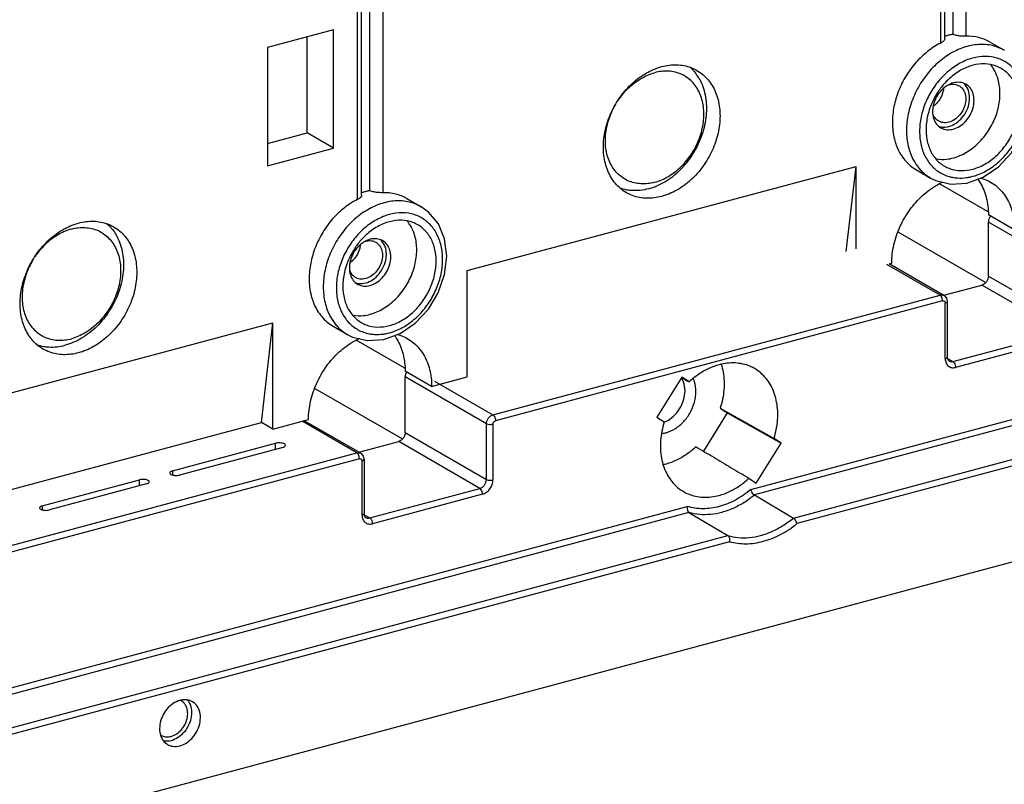
# Model space of a CAD drawing. Extents: x 0 to 2193, y 0 to 3492.
# Drawn here: x 794 to 857, y 2746 to 2795 of the extents above; entities that cross this region are included whole.
import ezdxf

# ---------------------------------------------------------------- set-up
doc = ezdxf.new("R2010")
doc.units = 0
doc.header["$LTSCALE"] = 2.574606
doc.header["$MEASUREMENT"] = 0
doc.layers.get('0').update_dxf_attribs({"linetype": 'CONTINUOUS'})

msp = doc.modelspace()

# ---------------------------------------------------------------- linework, layer by layer
for p, q in [((852.82579, 2793.58909), (852.82579, 2816.6205)), ((853.08798, 2793.85435), (853.08798, 2816.81561)), ((853.60368, 2817.11468), (853.60368, 2794.16349)), ((854.43736, 2817.05249), (854.43736, 2794.02108)), ((816.4136, 2807.14571), (816.4136, 2784.19452)), ((815.6357, 2783.62012), (815.6357, 2806.65153)), ((815.8979, 2783.88539), (815.8979, 2806.84664)), ((817.24728, 2807.08352), (817.24728, 2784.05211)), ((814.11091, 2794.42935), (809.89604, 2793.29953)), ((812.42186, 2787.86636), (812.42186, 2793.97659)), ((814.11091, 2786.8908), (814.11091, 2794.42935)), ((809.89604, 2793.29953), (809.89604, 2785.76098)), ((855.98227, 2793.64812), (856.8831, 2793.12782)), ((809.89604, 2787.1893), (812.42186, 2787.86636)), ((814.11091, 2786.8908), (812.42186, 2787.86636)), ((809.89604, 2785.76098), (814.11091, 2786.8908)), ((822.63984, 2779.08516), (847.43323, 2785.73114)), ((846.80842, 2780.30595), (847.43323, 2785.73114)), ((847.43323, 2780.47344), (847.43323, 2785.73114)), ((851.28088, 2785.50828), (852.1817, 2784.98799)), ((852.18064, 2784.9886), (852.5174, 2784.82139)), ((852.18064, 2784.9886), (852.18178, 2784.98794)), ((855.84517, 2782.83051), (852.75212, 2784.61699)), ((854.4995, 2784.66356), (855.54263, 2785.04225)), ((818.79219, 2783.67915), (819.69301, 2783.15885)), ((857.55719, 2781.66696), (855.86815, 2782.64252)), ((855.86815, 2778.73534), (855.86815, 2782.18285)), ((861.04789, 2779.19114), (855.86815, 2782.18285)), ((855.69219, 2778.32219), (850.11554, 2781.54315)), ((821.19356, 2778.82805), (821.33074, 2779.99722)), ((840.72139, 2765.13942), (896.21369, 2780.01437)), ((896.37683, 2779.64073), (840.95206, 2764.78388)), ((852.78343, 2777.52742), (849.40145, 2779.48078)), ((849.54068, 2779.5181), (849.70595, 2779.5624)), ((853.0335, 2777.50072), (849.54068, 2779.5181)), ((822.63984, 2772.30721), (822.63984, 2779.08516)), ((855.86815, 2778.73534), (861.04789, 2775.74363)), ((843.43228, 2763.31601), (898.82527, 2778.16435)), ((898.99271, 2777.79186), (843.66144, 2762.96007)), ((853.02972, 2777.51482), (855.45492, 2778.16491)), ((860.63467, 2775.1732), (855.45492, 2778.16491)), ((824.27103, 2769.88454), (852.78343, 2777.52742)), ((852.95227, 2777.15404), (824.43999, 2769.5112)), ((853.0329, 2777.50106), (853.07561, 2777.47286)), ((853.07561, 2777.47286), (853.20162, 2777.31971)), ((853.11762, 2773.47506), (853.11762, 2777.01443)), ((853.20162, 2777.31971), (853.24872, 2777.11205)), ((853.24872, 2777.11205), (853.24872, 2773.57261)), ((785.88201, 2769.23207), (810.24314, 2775.76217)), ((809.51122, 2769.40696), (810.24314, 2775.76217)), ((810.24314, 2768.98422), (810.24314, 2775.76217)), ((814.09079, 2775.53932), (814.99162, 2775.01902)), ((817.30942, 2774.6946), (818.35255, 2775.07328)), ((853.60987, 2773.29017), (860.63467, 2775.1732)), ((814.99056, 2775.01963), (814.9917, 2775.01897)), ((814.99056, 2775.01963), (815.32732, 2774.85243)), ((818.65509, 2772.86154), (815.56204, 2774.64802)), ((860.80357, 2774.79984), (853.77878, 2772.91682)), ((853.25896, 2773.49285), (853.60987, 2773.29017)), ((853.30389, 2773.36877), (853.3598, 2773.31687)), ((820.36711, 2771.698), (818.67806, 2772.67355)), ((818.67806, 2768.76638), (818.67806, 2772.30582)), ((823.85781, 2769.31411), (818.67806, 2772.30582)), ((820.36711, 2771.698), (822.63984, 2772.30721)), ((820.55827, 2772.02896), (824.27103, 2769.88454)), ((836.32726, 2772.29895), (834.73107, 2769.755)), ((836.7904, 2771.9908), (836.32726, 2772.29895)), ((812.92545, 2771.57418), (818.50211, 2768.35322)), ((838.76857, 2770.31525), (839.22214, 2770.01347)), ((838.76857, 2770.31525), (842.19806, 2768.39277)), ((892.33766, 2769.88611), (790.68476, 2742.63761)), ((810.24314, 2768.98422), (812.51587, 2769.59344)), ((815.59334, 2767.46652), (812.10265, 2769.48267)), ((815.84342, 2767.43982), (812.24188, 2769.51999)), ((834.73107, 2769.755), (835.1942, 2769.44685)), ((839.22214, 2770.01347), (837.69587, 2767.58096)), ((839.22214, 2770.01347), (842.6612, 2768.08463)), ((785.44975, 2762.95718), (809.51122, 2769.40696)), ((810.24314, 2768.98422), (809.51122, 2769.40696)), ((823.85781, 2765.77467), (823.85781, 2769.31411)), ((824.27464, 2769.28295), (824.27464, 2765.74358)), ((815.71682, 2767.51294), (818.26484, 2768.19594)), ((823.44458, 2765.20423), (818.26484, 2768.19594)), ((818.67806, 2768.76638), (823.85781, 2765.77467)), ((842.6612, 2768.08463), (842.19806, 2768.39277)), ((803.84851, 2766.3179), (810.41876, 2768.07909)), ((810.86917, 2767.81894), (804.29892, 2766.05775)), ((810.41876, 2767.6982), (810.41876, 2768.07909)), ((841.065, 2765.54068), (842.6612, 2768.08463)), ((787.08095, 2759.82364), (815.59334, 2767.46652)), ((815.76219, 2767.09314), (787.24991, 2759.4503)), ((815.84282, 2767.44016), (815.88552, 2767.41196)), ((815.88552, 2767.41196), (816.01153, 2767.25881)), ((815.92754, 2763.5061), (815.92754, 2766.95353)), ((816.01153, 2767.25881), (816.05863, 2767.05116)), ((816.05863, 2767.05116), (816.05863, 2763.60365)), ((803.84851, 2766.3179), (803.84851, 2766.05863)), ((795.54273, 2764.0915), (801.74107, 2765.753)), ((801.74107, 2765.37211), (801.74107, 2765.753)), ((840.60187, 2765.84883), (841.065, 2765.54068)), ((802.19149, 2765.49285), (795.99314, 2763.83135)), ((816.41979, 2763.32121), (823.44458, 2765.20423)), ((823.61348, 2764.83088), (816.5887, 2762.94785)), ((840.95206, 2764.78388), (843.43228, 2763.31601)), ((781.17858, 2749.17871), (836.67122, 2764.05375)), ((795.54273, 2764.0915), (795.54273, 2763.83222)), ((836.77506, 2763.66421), (781.3503, 2748.80736)), ((816.06887, 2763.52389), (816.41979, 2763.32121)), ((816.11381, 2763.3998), (816.16972, 2763.3479)), ((836.77506, 2763.66421), (839.25528, 2762.19635)), ((783.86228, 2747.34802), (839.25528, 2762.19635)), ((839.36097, 2761.80731), (784.02972, 2746.97552))]:
    msp.add_line(p, q)
for points in [[(855.54263, 2785.04225), (856.51442, 2785.70136), (857.34654, 2786.59123), (857.9835, 2787.64763), (858.38364, 2788.79702)], [(852.5174, 2784.82139), (853.46842, 2784.59164), (854.4995, 2784.66356)], [(821.33074, 2779.99722), (821.19272, 2781.10536), (820.7953, 2782.06218), (820.16901, 2782.81735), (819.69407, 2783.15824)], [(818.35255, 2775.07328), (819.32434, 2775.73239), (820.15645, 2776.62227), (820.79341, 2777.67866), (821.19356, 2778.82805)], [(815.32732, 2774.85243), (816.27833, 2774.62267), (817.30942, 2774.6946)], [(853.24872, 2773.57261), (853.2637, 2773.45592), (853.30389, 2773.36877)], [(816.05863, 2763.60365), (816.07362, 2763.48695), (816.11381, 2763.3998)]]:
    msp.add_lwpolyline(points)
for points, start_tangent, end_tangent in [([(853.08753, 2794.03281), (853.19036, 2794.06494)], (0.95041747, 0.3109769), (0.95843599, 0.28530764)), ([(853.19036, 2794.06494), (853.39717, 2794.12037), (853.60368, 2794.16349)], (0.958436, 0.28530763), (0.98435183, 0.17621429)), ([(854.43736, 2794.02108), (854.22211, 2794.02436), (853.98775, 2794.04847), (853.7703, 2794.09549), (853.60368, 2794.16349)], (-0.99948327, -0.03214326), (-0.8659396, 0.50014859)), ([(855.98253, 2793.64796), (855.26846, 2793.93545), (854.43736, 2794.02108)], (-0.86596524, 0.50010419), (-0.99948327, -0.03214326)), ([(852.82579, 2793.58909), (851.99469, 2793.0579), (851.24393, 2792.34635), (850.61553, 2791.49255), (850.14181, 2790.54013), (849.84731, 2789.53812), (849.74728, 2788.537)], (-0.89301218, -0.4500325), (0, -1)), ([(856.88297, 2793.1278), (856.73798, 2793.20586), (855.9094, 2793.46727), (855.00077, 2793.4728), (854.06411, 2793.22173), (853.15542, 2792.72906), (852.32687, 2792.02348), (851.6254, 2791.14449), (851.09258, 2790.14292), (850.76077, 2789.08007), (850.6481, 2788.0167)], (-0.8656031, 0.50073075), (0, -1)), ([(853.08588, 2793.85571), (853.07748, 2793.80447), (852.98971, 2793.69401), (852.82579, 2793.58909)], (0.00190662, -0.99999818), (-0.89301217, -0.45003251)), ([(858.25864, 2789.77107), (858.16111, 2790.64279), (857.8722, 2791.41554), (857.40757, 2792.04107), (856.79533, 2792.48067), (856.07196, 2792.70917), (855.27854, 2792.71405), (854.46071, 2792.49467), (853.66747, 2792.06422), (852.9444, 2791.44787), (852.33249, 2790.6802), (851.86805, 2789.80571)], (0, 1), (-0.38553956, -0.92269131)), ([(834.50369, 2791.90072), (835.03653, 2792.0863)], (0.91894308, 0.39439018), (0.96590042, 0.25891385)), ([(835.03653, 2792.0863), (835.99908, 2792.20335), (836.89604, 2792.03049), (837.28696, 2791.84578)], (0.96590042, 0.25891385), (0.86591923, -0.50018385)), ([(837.00265, 2791.89964), (836.82692, 2792.06251)], (-0.70208913, 0.71208907), (-0.76320805, 0.64615282)), ([(856.67056, 2791.98), (856.35781, 2792.12775), (855.64025, 2792.26604), (854.87021, 2792.1724), (854.10017, 2791.85321), (853.3826, 2791.33024), (852.98881, 2790.92239)], (-0.86591528, 0.50019069), (-0.6477333, -0.76186716)), ([(856.2778, 2791.80038), (856.13335, 2792.04007), (855.99627, 2792.22023)], (-0.46625386, 0.88465097), (-0.6441946, 0.76486164)), ([(832.7861, 2784.0528), (832.4068, 2784.31907), (831.81578, 2785.01745), (831.44425, 2785.91563), (831.31752, 2786.9524), (831.44425, 2788.0571), (831.81578, 2789.15446), (832.4068, 2790.16969), (833.17703, 2791.0336), (834.07398, 2791.68732), (834.50369, 2791.90072)], (-0.86591923, 0.50018385), (0.91894308, 0.39439018)), ([(832.25676, 2789.92817), (832.88824, 2790.69321), (833.70134, 2791.32424), (834.58612, 2791.70291)], (0.55515909, 0.83174418), (0.96590042, 0.25891385)), ([(834.19201, 2784.30006), (835.23977, 2784.7485), (836.20266, 2785.49576), (837.00265, 2786.48131), (837.57494, 2787.6253), (837.87316, 2788.83506), (837.87316, 2790.01258), (837.57494, 2791.06246), (837.14029, 2791.74903)], (0.96590042, 0.25891385), (-0.64660426, 0.76282562)), ([(834.58612, 2784.71597), (835.4709, 2785.09465), (836.284, 2785.72567), (836.95955, 2786.55791), (837.44282, 2787.52395), (837.69465, 2788.54552), (837.69465, 2789.53987), (837.44282, 2790.42643), (836.95955, 2791.13339), (836.284, 2791.60346), (835.4709, 2791.79857), (834.58612, 2791.70291)], (0.96590042, 0.25891385), (-0.96590042, -0.25891385)), ([(837.28696, 2791.84578), (837.66627, 2791.57951), (838.25729, 2790.88113), (838.62882, 2789.98296), (838.75554, 2788.94619), (838.62882, 2787.84148), (838.25729, 2786.74413), (837.66627, 2785.7289), (836.89604, 2784.86499), (835.99908, 2784.21126), (835.03653, 2783.81228)], (0.86591923, -0.50018385), (-0.96590042, -0.25891385)), ([(837.14029, 2791.74903), (837.00265, 2791.89964)], (-0.64660426, 0.76282562), (-0.70208914, 0.71208907)), ([(856.60678, 2790.37572), (856.48647, 2791.27512), (856.2778, 2791.80038)], (0, 1), (-0.46625386, 0.88465097)), ([(857.84541, 2789.66031), (857.74404, 2790.48972), (857.44681, 2791.20827), (856.974, 2791.76697), (856.67056, 2791.98)], (0, 1), (-0.86591528, 0.50019069)), ([(852.98881, 2790.92239), (852.76642, 2790.63911), (852.62913, 2790.43891)], (-0.6477333, -0.76186717), (-0.54414742, -0.83898962)), ([(853.30881, 2790.91814), (853.22296, 2790.86761), (852.98178, 2790.68514)], (-0.87683247, -0.48079602), (-0.74479634, -0.66729185)), ([(853.63157, 2791.04914), (853.30881, 2790.91814)], (-0.96600311, -0.25853044), (-0.87683247, -0.48079602)), ([(853.30929, 2790.92418), (853.53663, 2790.96778), (853.88726, 2790.91981), (853.99971, 2790.86647)], (0.95492988, 0.29683146), (0.86527482, -0.5012978)), ([(854.06689, 2791.0838), (854.04019, 2791.08668), (853.63157, 2791.04914)], (-0.99272426, 0.12040991), (-0.96600311, -0.25853044)), ([(853.99971, 2790.86647), (854.17309, 2790.72963)], (0.86527482, -0.5012978), (0.68842905, -0.72530369)), ([(854.4315, 2790.96386), (854.40881, 2790.97655), (854.06689, 2791.0838)], (-0.86560921, 0.50072018), (-0.99272426, 0.12040991)), ([(854.5929, 2790.57622), (854.36169, 2790.95922), (854.31092, 2791.00866)], (-0.33762899, 0.94127927), (-0.7419599, 0.67044426)), ([(854.95389, 2789.93265), (854.88917, 2790.36985), (854.70135, 2790.72955), (854.4315, 2790.96386)], (0, 1), (-0.86560921, 0.50072018)), ([(852.98178, 2790.68514), (852.85434, 2790.55987), (852.5618, 2790.15604), (852.37398, 2789.69564)], (-0.74479634, -0.66729185), (-0.26119454, -0.96528618)), ([(852.62913, 2790.43891), (852.3857, 2790.01757)], (-0.54414742, -0.83898962), (-0.45505881, -0.89046138)), ([(853.00643, 2790.67251), (852.95211, 2790.41562), (852.76555, 2790.00615), (852.47972, 2789.66274)], (-0.12148519, -0.99259324), (-0.73945808, -0.6732026)), ([(852.53543, 2786.20755), (853.20533, 2786.18848), (854.05782, 2786.41699), (854.86482, 2786.89689), (855.58144, 2787.60111), (856.13335, 2788.45756), (856.48647, 2789.41182), (856.60678, 2790.37572)], (0.98544486, -0.16999535), (0, 1)), ([(854.17309, 2790.72963), (854.35965, 2790.42018), (854.42445, 2790.02879)], (0.68842906, -0.72530368), (0, -1)), ([(854.67238, 2790.09525), (854.5929, 2790.57622)], (0, 1), (-0.33762899, 0.94127927)), ([(834.58612, 2784.71597), (833.70134, 2784.62031), (832.88824, 2784.81542), (832.21269, 2785.28549), (831.72942, 2785.99245), (831.47759, 2786.87901), (831.47759, 2787.87336), (831.72942, 2788.89493), (832.10978, 2789.69421)], (-0.96590042, -0.25891385), (0.5084083, 0.86111613)), ([(851.86805, 2789.80571), (851.5792, 2788.87798), (851.48178, 2787.95451)], (-0.38553956, -0.92269131), (0, -1)), ([(852.3857, 2790.01757), (852.2936, 2789.82692), (852.14482, 2789.45989)], (-0.45505881, -0.89046138), (-0.33553868, -0.94202643)), ([(852.34713, 2789.58331), (852.32393, 2789.44608)], (-0.20324745, -0.9791274), (-0.12925684, -0.99161115)), ([(852.37398, 2789.69564), (852.34713, 2789.58331)], (-0.26119453, -0.96528619), (-0.20324744, -0.97912741)), ([(852.47972, 2789.66274), (852.36686, 2789.56948)], (-0.73945808, -0.6732026), (-0.80128275, -0.59828584)), ([(854.42445, 2790.02879), (854.35965, 2789.60266), (854.17309, 2789.19319), (853.88726, 2788.84977), (853.53663, 2788.61382), (853.1635, 2788.51381), (852.81288, 2788.56178), (852.70042, 2788.61512)], (0, -1), (-0.86527482, 0.5012978)), ([(852.83165, 2788.19254), (852.85434, 2788.17985), (853.22296, 2788.06973), (853.63157, 2788.10726), (854.04019, 2788.28879), (854.40881, 2788.59653), (854.70135, 2789.00036), (854.88917, 2789.46076), (854.95389, 2789.93265)], (0.86560921, -0.50072018), (0, 1)), ([(852.83783, 2788.24754), (853.12307, 2788.23085), (853.57707, 2788.35254), (854.01303, 2788.6458), (854.36169, 2789.06471), (854.5929, 2789.57167), (854.67238, 2790.09525)], (0.98097803, -0.1941188), (0, 1)), ([(853.06986, 2785.74558), (853.3826, 2785.59783), (854.10017, 2785.45954), (854.87021, 2785.55318), (855.64025, 2785.87237), (856.35781, 2786.39535), (856.974, 2787.08648), (857.44681, 2787.89866), (857.74404, 2788.77654), (857.84541, 2789.66031)], (0.86591528, -0.50019069), (0, 1)), ([(854.74785, 2785.06315), (855.2797, 2785.23091), (856.07295, 2785.66136), (856.79602, 2786.27771), (857.40793, 2787.04538), (857.87237, 2787.91987), (858.16121, 2788.8476), (858.25864, 2789.77107)], (0.97499905, 0.22220904), (0, 1)), ([(852.14482, 2789.45989), (851.99638, 2788.94904), (851.895, 2788.06527)], (-0.33553868, -0.94202643), (0, -1)), ([(852.32393, 2789.44608), (852.30926, 2789.22375)], (-0.12925684, -0.99161115), (0, -1)), ([(852.30926, 2789.22375), (852.37398, 2788.78655)], (0, -1), (0.30232515, -0.95320486)), ([(852.70042, 2788.61512), (852.52704, 2788.75196), (852.34048, 2789.06141)], (-0.86527482, 0.5012978), (-0.33815203, 0.9410915)), ([(849.74728, 2788.537), (849.87963, 2787.45415)], (0, -1), (0.24940977, -0.96839804)), ([(852.37398, 2788.78655), (852.5618, 2788.42685), (852.83165, 2788.19254)], (0.30232515, -0.95320486), (0.86560921, -0.50072018)), ([(852.72248, 2788.27784), (852.83783, 2788.24754)], (0.94923403, -0.31457075), (0.98097803, -0.1941188)), ([(850.6481, 2788.0167), (850.76078, 2787.01373), (851.09248, 2786.12896), (851.43466, 2785.62079)], (0, -1), (0.63909702, -0.76912612)), ([(851.48178, 2787.95451), (851.57931, 2787.0828), (851.86822, 2786.31004), (852.33285, 2785.68452), (852.94508, 2785.24492), (853.66845, 2785.01641), (853.90491, 2784.99096)], (0, -1), (0.99806593, -0.06216422)), ([(851.895, 2788.06527), (851.99638, 2787.23586), (852.2936, 2786.51732), (852.76642, 2785.95862), (853.06986, 2785.74558)], (0, -1), (0.86591528, -0.50019069)), ([(849.87963, 2787.45415), (849.99609, 2787.08207)], (0.24940977, -0.96839804), (0.34851347, -0.93730377)), ([(849.99609, 2787.08207), (850.26767, 2786.51605), (850.88496, 2785.78664), (851.28111, 2785.50851)], (0.34851347, -0.93730377), (0.86591528, -0.50019069)), ([(851.43466, 2785.62079), (851.62526, 2785.41298)], (0.63909702, -0.76912612), (0.71181106, -0.702371)), ([(851.62526, 2785.41298), (852.18068, 2784.98867)], (0.71181105, -0.702371), (0.86535933, -0.50115191)), ([(849.70595, 2779.5624), (849.83972, 2780.72848), (850.23189, 2781.8868), (850.85574, 2782.95843), (851.66876, 2783.87034), (852.61555, 2784.56038), (852.96403, 2784.73901)], (0, 1), (0.90843846, 0.41801861)), ([(853.90491, 2784.99096), (854.46187, 2785.01153), (854.74785, 2785.06315)], (0.99806593, -0.06216422), (0.97499905, 0.22220904)), ([(855.18416, 2784.92185), (855.34221, 2784.68496), (855.73438, 2783.73689), (855.86815, 2782.64252)], (0.59251313, -0.8055608), (0, -1)), ([(855.35351, 2785.00048), (855.59438, 2784.92262), (856.00704, 2784.72766)], (0.96439262, -0.2644747), (0.86591528, -0.50019069)), ([(856.00704, 2784.72766), (856.40741, 2784.44658), (857.03126, 2783.7094), (857.42343, 2782.76133), (857.55719, 2781.66696)], (0.86591528, -0.50019069), (0, -1)), ([(815.8958, 2783.88674), (815.8874, 2783.8355), (815.79963, 2783.72504), (815.6357, 2783.62012)], (0.00190662, -0.99999818), (-0.89301217, -0.45003251)), ([(815.89744, 2784.06384), (816.00028, 2784.09597)], (0.95041747, 0.3109769), (0.95843599, 0.28530764)), ([(816.00028, 2784.09597), (816.20708, 2784.15141), (816.4136, 2784.19452)], (0.958436, 0.28530763), (0.98435183, 0.17621429)), ([(817.24728, 2784.05211), (817.03202, 2784.05539), (816.79767, 2784.0795), (816.58021, 2784.12653), (816.4136, 2784.19452)], (-0.99948327, -0.03214326), (-0.8659396, 0.50014859)), ([(818.79245, 2783.679), (818.07838, 2783.96648), (817.24728, 2784.05211)], (-0.86596524, 0.50010419), (-0.99948327, -0.03214326)), ([(832.82956, 2784.22269), (832.34998, 2784.34944)], (-0.98578574, 0.16800737), (-0.93926322, 0.34319763)), ([(835.03653, 2783.81228), (834.07398, 2783.69523), (833.17703, 2783.86809), (832.7861, 2784.0528)], (-0.96590042, -0.25891385), (-0.86591923, 0.50018385)), ([(833.14424, 2784.18678), (832.82956, 2784.22269)], (-0.99826187, 0.05893422), (-0.98578574, 0.16800737)), ([(834.19201, 2784.30006), (833.14424, 2784.18678)], (-0.96590042, -0.25891385), (-0.99826187, 0.05893422)), ([(815.6357, 2783.62012), (814.8046, 2783.08893), (814.05385, 2782.37739), (813.42544, 2781.52358), (812.95172, 2780.57116), (812.65723, 2779.56915), (812.55719, 2778.56803)], (-0.89301218, -0.4500325), (0, -1)), ([(819.69289, 2783.15883), (819.54789, 2783.2369), (818.71932, 2783.4983), (817.81068, 2783.50384), (816.87402, 2783.25277), (815.96533, 2782.76009), (815.13679, 2782.05452), (814.43531, 2781.17552), (813.9025, 2780.17396), (813.57069, 2779.1111), (813.45802, 2778.04773)], (-0.8656031, 0.50073075), (0, -1)), ([(821.06855, 2779.80211), (820.97103, 2780.67382), (820.68212, 2781.44657), (820.21749, 2782.0721), (819.60525, 2782.5117), (818.88188, 2782.74021), (818.08846, 2782.74509), (817.27063, 2782.52571), (816.47738, 2782.09525), (815.75431, 2781.4789), (815.1424, 2780.71124), (814.67796, 2779.83674)], (0, 1), (-0.38553956, -0.92269131)), ([(797.31361, 2781.93175), (797.84645, 2782.11734)], (0.91894308, 0.39439018), (0.96590042, 0.25891385)), ([(797.84645, 2782.11734), (798.809, 2782.23439), (799.70595, 2782.06153), (800.09688, 2781.87681)], (0.96590042, 0.25891385), (0.86591923, -0.50018385)), ([(799.63684, 2782.09355), (799.81256, 2781.93067)], (0.76320805, -0.64615282), (0.70208913, -0.71208907)), ([(819.48048, 2782.01103), (819.16773, 2782.15879), (818.45016, 2782.29707), (817.68012, 2782.20343), (816.91008, 2781.88425), (816.19252, 2781.36127), (815.79873, 2780.95343)], (-0.86591528, 0.50019069), (-0.6477333, -0.76186716)), ([(819.08772, 2781.83141), (818.94327, 2782.0711), (818.80619, 2782.25126)], (-0.46625386, 0.88465097), (-0.6441946, 0.76486164)), ([(820.65533, 2779.69134), (820.55395, 2780.52076), (820.25673, 2781.2393), (819.78391, 2781.798), (819.48048, 2782.01103)], (0, 1), (-0.86591528, 0.50019069)), ([(855.90012, 2782.36869), (855.86815, 2782.18285)], (-0.32272758, -0.9464919), (0, -1)), ([(855.98918, 2782.54032), (855.90012, 2782.36869)], (-0.5865001, -0.80994915), (-0.32272758, -0.9464919)), ([(856.00654, 2782.56322), (855.98918, 2782.54032)], (-0.62151026, -0.78340602), (-0.58650009, -0.80994916)), ([(795.59602, 2774.08384), (795.21671, 2774.35011), (794.62569, 2775.04848), (794.25416, 2775.94666), (794.12744, 2776.98343), (794.25416, 2778.08814), (794.62569, 2779.18549), (795.21671, 2780.20072), (795.98694, 2781.06463), (796.8839, 2781.71835), (797.31361, 2781.93175)], (-0.86591923, 0.50018385), (0.91894308, 0.39439018)), ([(797.39604, 2781.73395), (796.51126, 2781.35527), (795.69816, 2780.72425), (795.06668, 2779.9592)], (-0.96590042, -0.25891385), (-0.55515909, -0.83174418)), ([(799.9502, 2781.78007), (800.38485, 2781.09349), (800.68308, 2780.04361), (800.68308, 2778.8661), (800.38485, 2777.65634), (799.81256, 2776.51234), (799.01257, 2775.5268), (798.04969, 2774.77953), (797.00192, 2774.3311)], (0.64660426, -0.76282562), (-0.96590042, -0.25891385)), ([(797.39604, 2781.73395), (798.28082, 2781.82961), (799.09392, 2781.6345), (799.76946, 2781.16442), (800.25273, 2780.45747), (800.50457, 2779.5709), (800.50457, 2778.57656), (800.25273, 2777.55498), (799.76946, 2776.58894), (799.09392, 2775.7567), (798.28082, 2775.12568), (797.39604, 2774.747)], (0.96590042, 0.25891385), (-0.96590042, -0.25891385)), ([(800.09688, 2781.87681), (800.47618, 2781.61055), (801.0672, 2780.91217), (801.43873, 2780.01399), (801.56546, 2778.97722), (801.43873, 2777.87252), (801.0672, 2776.77516), (800.47618, 2775.75993), (799.70595, 2774.89602), (798.809, 2774.2423), (797.84645, 2773.84332)], (0.86591923, -0.50018385), (-0.96590042, -0.25891385)), ([(799.81256, 2781.93067), (799.9502, 2781.78007)], (0.70208914, -0.71208907), (0.64660426, -0.76282562)), ([(819.4167, 2780.40675), (819.29638, 2781.30615), (819.08772, 2781.83141)], (0, 1), (-0.46625386, 0.88465097)), ([(815.79873, 2780.95343), (815.57634, 2780.67014), (815.43904, 2780.46994)], (-0.6477333, -0.76186717), (-0.54414742, -0.83898962)), ([(816.11872, 2780.94917), (816.03287, 2780.89865), (815.79169, 2780.71618)], (-0.87683247, -0.48079602), (-0.74479634, -0.66729185)), ([(816.44149, 2781.08017), (816.11872, 2780.94917)], (-0.96600311, -0.25853044), (-0.87683247, -0.48079602)), ([(816.11921, 2780.95522), (816.34655, 2780.99882), (816.69717, 2780.95084), (816.80963, 2780.89751)], (0.95492988, 0.29683146), (0.86527482, -0.5012978)), ([(816.8768, 2781.11483), (816.85011, 2781.11771), (816.44149, 2781.08017)], (-0.99272426, 0.12040991), (-0.96600311, -0.25853044)), ([(816.80963, 2780.89751), (816.98301, 2780.76066)], (0.86527482, -0.5012978), (0.68842905, -0.72530369)), ([(817.24142, 2780.9949), (817.21873, 2781.00759), (816.8768, 2781.11483)], (-0.86560921, 0.50072018), (-0.99272426, 0.12040991)), ([(816.98301, 2780.76066), (817.16957, 2780.45121), (817.23436, 2780.05982)], (0.68842906, -0.72530368), (0, -1)), ([(817.40282, 2780.60725), (817.17161, 2780.99025), (817.12084, 2781.0397)], (-0.33762899, 0.94127927), (-0.7419599, 0.67044426)), ([(817.7638, 2779.96369), (817.69909, 2780.40088), (817.51126, 2780.76059), (817.24142, 2780.9949)], (0, 1), (-0.86560921, 0.50072018)), ([(815.79169, 2780.71618), (815.66425, 2780.59091), (815.37172, 2780.18707), (815.18389, 2779.72668)], (-0.74479634, -0.66729185), (-0.26119454, -0.96528618)), ([(815.43904, 2780.46994), (815.19562, 2780.0486)], (-0.54414742, -0.83898962), (-0.45505881, -0.89046138)), ([(815.81635, 2780.70354), (815.76203, 2780.44666), (815.57547, 2780.03719), (815.28963, 2779.69377)], (-0.12148519, -0.99259324), (-0.73945808, -0.6732026)), ([(815.34534, 2776.23859), (816.01525, 2776.21951), (816.86773, 2776.44803), (817.67474, 2776.92792), (818.39136, 2777.63214), (818.94327, 2778.48859), (819.29638, 2779.44285), (819.4167, 2780.40675)], (0.98544486, -0.16999535), (0, 1)), ([(815.64775, 2778.27857), (815.93298, 2778.26188), (816.38698, 2778.38358), (816.82295, 2778.67684), (817.17161, 2779.09574), (817.40282, 2779.6027), (817.4823, 2780.12628)], (0.98097803, -0.1941188), (0, 1)), ([(817.4823, 2780.12628), (817.40282, 2780.60725)], (0, 1), (-0.33762899, 0.94127927)), ([(794.91969, 2779.72524), (794.53934, 2778.92597), (794.28751, 2777.90439), (794.28751, 2776.91005), (794.53934, 2776.02348), (795.02261, 2775.31653), (795.69816, 2774.84645), (796.51126, 2774.65134), (797.39604, 2774.747)], (-0.5084083, -0.86111613), (0.96590042, 0.25891385)), ([(814.67796, 2779.83674), (814.38912, 2778.90902), (814.29169, 2777.98554)], (-0.38553956, -0.92269131), (0, -1)), ([(814.95473, 2779.49092), (814.8063, 2778.98007), (814.70492, 2778.09631)], (-0.33553868, -0.94202643), (0, -1)), ([(815.19562, 2780.0486), (815.10352, 2779.85796), (814.95473, 2779.49092)], (-0.45505881, -0.89046138), (-0.33553868, -0.94202643)), ([(815.13384, 2779.47711), (815.11918, 2779.25478)], (-0.12925684, -0.99161115), (0, -1)), ([(815.15704, 2779.61435), (815.13384, 2779.47711)], (-0.20324745, -0.9791274), (-0.12925684, -0.99161115)), ([(815.18389, 2779.72668), (815.15704, 2779.61435)], (-0.26119453, -0.96528619), (-0.20324744, -0.97912741)), ([(815.28963, 2779.69377), (815.17677, 2779.60052)], (-0.73945808, -0.6732026), (-0.80128275, -0.59828584)), ([(817.23436, 2780.05982), (817.16957, 2779.63369), (816.98301, 2779.22422), (816.69717, 2778.88081), (816.34655, 2778.64486), (815.97342, 2778.54484), (815.62279, 2778.59281), (815.51033, 2778.64615)], (0, -1), (-0.86527482, 0.5012978)), ([(815.64156, 2778.22357), (815.66425, 2778.21088), (816.03287, 2778.10076), (816.44149, 2778.1383), (816.85011, 2778.31982), (817.21873, 2778.62756), (817.51126, 2779.0314), (817.69909, 2779.49179), (817.7638, 2779.96369)], (0.86560921, -0.50072018), (0, 1)), ([(815.87977, 2775.77662), (816.19252, 2775.62886), (816.91008, 2775.49058), (817.68012, 2775.58422), (818.45016, 2775.9034), (819.16773, 2776.42638), (819.78391, 2777.11751), (820.25673, 2777.92969), (820.55395, 2778.80758), (820.65533, 2779.69134)], (0.86591528, -0.50019069), (0, 1)), ([(817.55776, 2775.09419), (818.08962, 2775.26195), (818.88286, 2775.6924), (819.60593, 2776.30875), (820.21785, 2777.07642), (820.68228, 2777.95091), (820.97113, 2778.87863), (821.06855, 2779.80211)], (0.97499905, 0.22220904), (0, 1)), ([(815.11918, 2779.25478), (815.18389, 2778.81759)], (0, -1), (0.30232515, -0.95320486)), ([(815.51033, 2778.64615), (815.33696, 2778.78299), (815.15039, 2779.09244)], (-0.86527482, 0.5012978), (-0.33815203, 0.9410915)), ([(812.55719, 2778.56803), (812.68955, 2777.48519)], (0, -1), (0.24940977, -0.96839804)), ([(815.18389, 2778.81759), (815.37172, 2778.45788), (815.64156, 2778.22357)], (0.30232515, -0.95320486), (0.86560921, -0.50072018)), ([(815.53239, 2778.30888), (815.64775, 2778.27857)], (0.94923403, -0.31457075), (0.98097803, -0.1941188)), ([(855.86815, 2778.73534), (855.83618, 2778.54951), (855.74711, 2778.37787), (855.61428, 2778.24319), (855.45492, 2778.16491)], (0, -1), (-0.96590042, -0.25891385)), ([(813.45802, 2778.04773), (813.57069, 2777.04476), (813.9024, 2776.15999), (814.24458, 2775.65183)], (0, -1), (0.63909702, -0.76912612)), ([(814.29169, 2777.98554), (814.38922, 2777.11383), (814.67813, 2776.34108), (815.14276, 2775.71555), (815.755, 2775.27595), (816.47837, 2775.04744), (816.71483, 2775.022)], (0, -1), (0.99806593, -0.06216422)), ([(814.70492, 2778.09631), (814.8063, 2777.26689), (815.10352, 2776.54835), (815.57634, 2775.98965), (815.87977, 2775.77662)], (0, -1), (0.86591528, -0.50019069)), ([(812.68955, 2777.48519), (812.80601, 2777.11311)], (0.24940977, -0.96839804), (0.34851347, -0.93730377)), ([(812.80601, 2777.11311), (813.07759, 2776.54709), (813.69488, 2775.81767), (814.09103, 2775.53955)], (0.34851347, -0.93730377), (0.86591528, -0.50019069)), ([(852.78343, 2777.52742), (852.93917, 2777.53526), (853.03283, 2777.50094)], (0.96590042, 0.25891384), (0.86857113, -0.49556453)), ([(852.87007, 2777.43832), (852.78343, 2777.52742)], (-0.5400024, 0.84166347), (-0.8659396, 0.50014859)), ([(852.95233, 2777.15406), (852.93072, 2777.30153), (852.87007, 2777.43832)], (0, 1), (-0.54000241, 0.84166347)), ([(852.95227, 2777.15404), (853.03523, 2777.15145), (853.09528, 2777.10076), (853.10725, 2777.07601)], (0.96590042, 0.25891384), (0.34556651, -0.93839426)), ([(853.10725, 2777.07601), (853.11762, 2777.01443)], (0.34556653, -0.93839425), (0, -1)), ([(853.24784, 2777.11214), (853.22089, 2777.0624), (853.11762, 2777.0145)], (-0.09165075, -0.99579121), (-0.96590042, -0.25891385)), ([(814.24458, 2775.65183), (814.43518, 2775.44402)], (0.63909702, -0.76912612), (0.71181106, -0.702371)), ([(814.43518, 2775.44402), (814.9906, 2775.0197)], (0.71181105, -0.702371), (0.86535933, -0.50115191)), ([(816.71483, 2775.022), (817.27179, 2775.04257), (817.55776, 2775.09419)], (0.99806593, -0.06216422), (0.97499905, 0.22220904)), ([(812.51587, 2769.59344), (812.64963, 2770.75951), (813.0418, 2771.91784), (813.66566, 2772.98947), (814.47868, 2773.90137), (815.42546, 2774.59141), (815.77394, 2774.77005)], (0, 1), (0.90843846, 0.41801861)), ([(817.99408, 2774.95288), (818.15213, 2774.716), (818.5443, 2773.76792), (818.67806, 2772.67355)], (0.59251313, -0.8055608), (0, -1)), ([(818.16343, 2775.03152), (818.4043, 2774.95365), (818.81696, 2774.7587)], (0.96439262, -0.2644747), (0.86591528, -0.50019069)), ([(818.81696, 2774.7587), (819.21732, 2774.47761), (819.84118, 2773.74044), (820.23335, 2772.79236), (820.36711, 2771.698)], (0.86591528, -0.50019069), (0, -1)), ([(795.1599, 2774.38048), (795.63948, 2774.25372)], (0.93926322, -0.34319763), (0.98578574, -0.16800737)), ([(797.84645, 2773.84332), (796.8839, 2773.72627), (795.98694, 2773.89912), (795.59602, 2774.08384)], (-0.96590042, -0.25891385), (-0.86591923, 0.50018385)), ([(795.63948, 2774.25372), (795.95416, 2774.21782)], (0.98578574, -0.16800737), (0.99826187, -0.05893422)), ([(795.95416, 2774.21782), (797.00192, 2774.3311)], (0.99826187, -0.05893422), (0.96590042, 0.25891385)), ([(840.92928, 2772.85759), (840.6635, 2772.98751), (839.72242, 2773.19744), (838.69613, 2773.08198)], (-0.87219849, 0.48915211), (-0.96590042, -0.25891385)), ([(853.11762, 2773.47506), (853.21896, 2773.52136), (853.24804, 2773.57267)], (0.96590042, 0.25891385), (0.08496018, 0.99638435)), ([(853.11762, 2773.47506), (853.16877, 2773.20514)], (0.01789713, -0.99983983), (0.38329367, -0.92362653)), ([(853.16877, 2773.20514), (853.17694, 2773.18644)], (0.38329365, -0.92362653), (0.41651397, -0.90912932)), ([(853.17694, 2773.18644), (853.31128, 2773.00693), (853.52381, 2772.90537), (853.77878, 2772.91682)], (0.41651395, -0.90912933), (0.97104723, 0.23888759)), ([(853.35989, 2773.31703), (853.45174, 2773.28277), (853.60987, 2773.29017)], (0.8673578, -0.49768509), (0.96590042, 0.25891384)), ([(853.60987, 2773.29017), (853.69433, 2773.20444), (853.75615, 2773.06779), (853.77878, 2772.91682)], (0.8659396, -0.50014859), (0, -1)), ([(818.77048, 2772.62033), (818.71003, 2772.49166)], (-0.52140442, -0.8533097), (-0.32272758, -0.9464919)), ([(838.69613, 2773.08198), (838.03315, 2772.8384), (837.39109, 2772.47077), (836.7904, 2771.9908)], (-0.96590042, -0.25891385), (-0.73357483, -0.67960869)), ([(838.82283, 2773.12382), (838.95127, 2772.61332), (839.00171, 2771.4923), (838.76857, 2770.31525)], (0.3128627, -0.94979836), (-0.302418, -0.9531754)), ([(842.19806, 2768.39277), (842.42517, 2769.57837), (842.3677, 2770.70552), (842.03478, 2771.69368), (841.45275, 2772.47303), (840.92928, 2772.85759)], (0.29620971, 0.95512293), (-0.87219849, 0.48915211)), ([(818.71003, 2772.49166), (818.67806, 2772.30582)], (-0.32272758, -0.9464919), (0, -1)), ([(835.31804, 2768.75646), (835.91055, 2769.02064), (836.44031, 2769.46518), (836.8554, 2770.03952), (837.12382, 2770.69479), (837.21883, 2771.37209), (837.12855, 2772.00018)], (0.96590042, 0.25891385), (-0.29775378, 0.9546427)), ([(835.54532, 2769.6149), (835.99274, 2770.02219), (836.32483, 2770.55146), (836.50154, 2771.13887), (836.50154, 2771.71358), (836.32483, 2772.20626)], (0.8300519, 0.55768616), (-0.51789439, 0.85544456)), ([(836.32483, 2772.20626), (836.29913, 2772.24685)], (-0.51789442, 0.85544455), (-0.55208157, 0.8337901)), ([(836.30623, 2772.26131), (836.7904, 2771.9908)], (0.87306471, -0.48760436), (0.87283568, -0.48801422)), ([(837.0796, 2772.13738), (837.0552, 2772.19477)], (-0.37451768, 0.92721977), (-0.40798482, 0.91298871)), ([(837.12855, 2772.00018), (837.0796, 2772.13738)], (-0.29775378, 0.9546427), (-0.3745177, 0.92721977)), ([(823.85781, 2769.31411), (823.88828, 2769.49553), (823.97422, 2769.66513), (824.10829, 2769.80377), (824.27103, 2769.88454)], (0, 1), (0.96590042, 0.25891385)), ([(824.27103, 2769.88454), (824.3537, 2769.8015), (824.41602, 2769.66647), (824.43993, 2769.51119)], (0.8659396, -0.50014859), (0, -1)), ([(824.27464, 2769.28295), (824.29697, 2769.38121), (824.357, 2769.46411), (824.43999, 2769.5112)], (0, 1), (0.96590042, 0.25891385)), ([(835.1942, 2769.44685), (834.9671, 2768.26126), (835.02456, 2767.13411), (835.35749, 2766.14595), (835.93952, 2765.36659), (836.40197, 2765.01733)], (-0.29620971, -0.95512293), (0.85885897, -0.51221213)), ([(835.19954, 2769.43242), (835.54532, 2769.6149)], (0.93131039, 0.36422651), (0.83005189, 0.55768616)), ([(824.27464, 2769.28301), (824.13168, 2769.26297), (823.97955, 2769.27348), (823.85781, 2769.31411)], (-0.96590042, -0.25891385), (-0.8659396, 0.50014859)), ([(818.67806, 2768.76638), (818.64609, 2768.58054), (818.55703, 2768.40891), (818.4242, 2768.27422), (818.26484, 2768.19594)], (0, -1), (-0.96590042, -0.25891385)), ([(835.06053, 2768.70698), (835.31804, 2768.75646)], (0.99333333, 0.11527751), (0.96590042, 0.25891384)), ([(810.97455, 2768.03763), (810.86212, 2768.08093), (810.71847, 2768.10365), (810.56367, 2768.1032), (810.41876, 2768.07909)], (-0.8659396, 0.50014859), (-0.96590042, -0.25891385)), ([(810.86917, 2767.81894), (810.97923, 2767.86317), (811.03696, 2767.9197), (811.04226, 2767.94894)], (0.96590042, 0.25891385), (-0.00357159, 0.99999362)), ([(811.04226, 2767.94894), (811.03582, 2767.98061), (810.97455, 2768.03763)], (-0.00357159, 0.99999362), (-0.8659396, 0.50014859)), ([(837.22801, 2767.85996), (836.62709, 2767.37413), (835.98339, 2767.00238), (835.31804, 2766.7569)], (-0.72901825, -0.68449426), (-0.96590042, -0.25891385)), ([(837.22801, 2767.85996), (838.35692, 2767.18675), (839.47368, 2766.5216), (840.60187, 2765.84883)], (0.8589687, -0.5120281), (0.8589703, -0.51202541)), ([(815.59334, 2767.46652), (815.74909, 2767.47437), (815.84275, 2767.44004)], (0.96590042, 0.25891384), (0.86857113, -0.49556453)), ([(815.67998, 2767.37743), (815.59334, 2767.46652)], (-0.5400024, 0.84166347), (-0.8659396, 0.50014859)), ([(815.76225, 2767.09316), (815.74063, 2767.24064), (815.67998, 2767.37743)], (0, 1), (-0.54000241, 0.84166347)), ([(815.76219, 2767.09314), (815.84515, 2767.09055), (815.9052, 2767.03986), (815.91717, 2767.01511)], (0.96590042, 0.25891384), (0.34556651, -0.93839426)), ([(815.91717, 2767.01511), (815.92754, 2766.95353)], (0.34556653, -0.93839425), (0, -1)), ([(816.05776, 2767.05124), (816.0308, 2767.0015), (815.92754, 2766.9536)], (-0.09165075, -0.99579121), (-0.96590042, -0.25891385)), ([(803.84851, 2766.3179), (803.73845, 2766.27367), (803.68073, 2766.21715), (803.67542, 2766.1879)], (-0.96590042, -0.25891385), (0.00357159, -0.99999362)), ([(835.31804, 2766.7569), (835.16215, 2766.7188)], (-0.96590042, -0.25891384), (-0.97646496, -0.21567612)), ([(802.29686, 2765.71153), (802.18443, 2765.75484), (802.04079, 2765.77755), (801.88598, 2765.77711), (801.74107, 2765.753)], (-0.8659396, 0.50014859), (-0.96590042, -0.25891385)), ([(802.36457, 2765.62285), (802.35813, 2765.65452), (802.29686, 2765.71153)], (-0.00357159, 0.99999362), (-0.8659396, 0.50014859)), ([(803.67542, 2766.1879), (803.68187, 2766.15623), (803.68728, 2766.14608)], (0.00357162, -0.99999362), (0.53608769, -0.8441623)), ([(803.68728, 2766.14608), (803.74314, 2766.09922)], (0.53608766, -0.84416232), (0.86593959, -0.50014861)), ([(803.74314, 2766.09922), (803.85556, 2766.05591), (803.99921, 2766.0332), (804.15402, 2766.03365), (804.29892, 2766.05775)], (0.8659396, -0.50014859), (0.96590042, 0.25891385)), ([(823.44458, 2765.20423), (823.60272, 2765.28161), (823.73678, 2765.41719), (823.82635, 2765.59033), (823.85781, 2765.77467)], (0.96590042, 0.25891385), (0, 1)), ([(823.61348, 2764.83088), (823.86846, 2764.95612), (824.08099, 2765.17162), (824.22349, 2765.44623), (824.27464, 2765.74358)], (0.96040383, 0.27861172), (0.01772707, 0.99984286)), ([(823.85781, 2765.77467), (823.97548, 2765.73479), (824.12805, 2765.72341), (824.27464, 2765.74357)], (0.8659396, -0.50014859), (0.96590042, 0.25891385)), ([(838.69613, 2764.75765), (839.35911, 2765.00123), (840.00117, 2765.36885), (840.60187, 2765.84883)], (0.96590042, 0.25891385), (0.73357483, 0.67960869)), ([(802.19149, 2765.49285), (802.30155, 2765.53708), (802.35927, 2765.5936), (802.36457, 2765.62285)], (0.96590042, 0.25891385), (-0.00357159, 0.99999362)), ([(823.61349, 2764.83088), (823.59086, 2764.98185), (823.52904, 2765.11851), (823.44458, 2765.20423)], (0, 1), (-0.8659396, 0.50014859)), ([(840.72139, 2765.13942), (839.73783, 2764.4639), (838.69563, 2764.04482), (837.65347, 2763.90545), (836.67122, 2764.05375)], (-0.76484885, -0.64420977), (-0.95602325, 0.29329088)), ([(840.94829, 2764.78287), (840.85734, 2764.86569), (840.77423, 2764.99558), (840.72064, 2765.13922)], (-0.8615644, 0.5076483), (-0.22775254, 0.97371905)), ([(836.40197, 2765.01733), (836.72877, 2764.85212), (837.66985, 2764.64219), (838.69613, 2764.75765)], (0.85885897, -0.51221213), (0.96590042, 0.25891385)), ([(840.94829, 2764.78287), (840.28616, 2764.3029), (839.59002, 2763.93096), (838.87005, 2763.67419)], (-0.76987017, -0.63820053), (-0.96552336, -0.26031644)), ([(795.54273, 2764.0915), (795.43267, 2764.04727), (795.37494, 2763.99074), (795.36964, 2763.9615)], (-0.96590042, -0.25891385), (0.00357159, -0.99999362)), ([(795.36964, 2763.9615), (795.37608, 2763.92983), (795.3815, 2763.91968)], (0.00357162, -0.99999362), (0.53608769, -0.8441623)), ([(795.3815, 2763.91968), (795.43735, 2763.87281)], (0.53608766, -0.84416232), (0.86593959, -0.50014861)), ([(795.43735, 2763.87281), (795.54978, 2763.82951), (795.69343, 2763.80679), (795.84823, 2763.80724), (795.99314, 2763.83135)], (0.8659396, -0.50014859), (0.96590042, 0.25891385)), ([(836.67125, 2764.05376), (836.66383, 2763.89378), (836.70385, 2763.75205), (836.77884, 2763.66523)], (-0.20352294, -0.97907018), (0.85958783, -0.51098803)), ([(815.92754, 2763.50609), (816.02888, 2763.55239), (816.05796, 2763.60371)], (0.96590042, 0.25891385), (0.08496018, 0.99638435)), ([(815.92754, 2763.5061), (815.97869, 2763.23618)], (0.01789713, -0.99983983), (0.38329367, -0.92362653)), ([(815.97869, 2763.23618), (815.98685, 2763.21747)], (0.38329365, -0.92362653), (0.41651397, -0.90912932)), ([(815.98685, 2763.21747), (816.1212, 2763.03796), (816.33373, 2762.93641), (816.5887, 2762.94785)], (0.41651395, -0.90912933), (0.97104723, 0.23888759)), ([(816.16981, 2763.34806), (816.26166, 2763.31381), (816.41979, 2763.32121)], (0.8673578, -0.49768509), (0.96590042, 0.25891384)), ([(816.41979, 2763.32121), (816.50424, 2763.23548), (816.56607, 2763.09882), (816.58869, 2762.94785)], (0.8659396, -0.50014859), (0, -1)), ([(838.87005, 2763.67419), (838.14564, 2763.54229), (837.44508, 2763.53987), (836.77884, 2763.66523)], (-0.96552336, -0.26031644), (-0.95969084, 0.2810578)), ([(841.34378, 2762.20458), (842.06414, 2762.45996), (842.76719, 2762.83377), (843.43605, 2763.31703)], (0.96590042, 0.25891385), (0.77072662, 0.63716598)), ([(843.66143, 2762.96006), (843.60966, 2763.10407), (843.5268, 2763.23437), (843.43605, 2763.31703)], (-0.21440338, 0.9767452), (-0.86156086, 0.5076543)), ([(839.36097, 2761.80731), (840.40782, 2761.67603), (841.51122, 2761.8321), (842.61462, 2762.26757), (843.66144, 2762.96007)], (0.9654423, -0.26061689), (0.77856112, 0.62756879)), ([(839.25151, 2762.19534), (839.92037, 2762.07066), (840.62342, 2762.07377), (841.34378, 2762.20458)], (0.96027503, -0.27905532), (0.96590042, 0.25891385)), ([(839.25151, 2762.19534), (839.32661, 2762.1084), (839.36701, 2761.96704), (839.36099, 2761.80731)], (0.85959142, -0.51098199), (-0.19271476, -0.98125482)), ([(803.87666, 2751.48781), (803.48329, 2751.12956), (803.19591, 2750.67228), (803.04015, 2750.1596), (803.03831, 2749.65686)], (-0.83032514, -0.55727924), (0.15942804, -0.98720955)), ([(804.88333, 2751.60071), (805.03909, 2751.17152), (805.04092, 2750.66977), (804.88859, 2750.15656), (804.60128, 2749.69416), (804.20738, 2749.33268), (803.75811, 2749.12327)], (0.5209314, -0.85359854), (-0.96590042, -0.25891385)), ([(803.75811, 2749.39959), (804.11995, 2749.5679), (804.43606, 2749.85631), (804.6686, 2750.22632), (804.79463, 2750.64117), (804.79612, 2751.04796), (804.67286, 2751.39716)], (0.96590042, 0.25891385), (-0.51273987, 0.85854402)), ([(804.32113, 2751.69399), (803.87666, 2751.48781)], (-0.96590042, -0.25891385), (-0.83032514, -0.55727925)), ([(804.38877, 2751.71014), (804.32113, 2751.69399)], (-0.97871301, -0.20523361), (-0.96590042, -0.25891386)), ([(804.32113, 2748.79808), (804.7683, 2749.00608), (805.15896, 2749.36252), (805.44635, 2749.81979), (805.6021, 2750.33248), (805.60394, 2750.83521), (805.45161, 2751.26676), (805.1643, 2751.57513), (805.10974, 2751.60925)], (0.96590042, 0.25891385), (-0.86644001, 0.49928119)), ([(805.10974, 2751.60925), (804.77039, 2751.72543), (804.38877, 2751.71014)], (-0.86644001, 0.49928119), (-0.97871302, -0.2052336)), ([(804.67286, 2751.39716), (804.44038, 2751.64668), (804.39283, 2751.67624)], (-0.51273987, 0.85854402), (-0.86911629, 0.4946078)), ([(804.78189, 2751.7394), (804.88333, 2751.60071)], (0.65662109, -0.75422062), (0.5209314, -0.85359854)), ([(803.03831, 2749.65686), (803.08085, 2749.47415)], (0.15942804, -0.98720955), (0.29567882, -0.95528741)), ([(803.08085, 2749.47415), (803.19064, 2749.22531), (803.47795, 2748.91694), (803.53251, 2748.88282)], (0.29567882, -0.95528741), (0.86644001, -0.49928119)), ([(803.1166, 2749.47012), (803.39458, 2749.37415), (803.75811, 2749.39959)], (0.86373638, -0.50394392), (0.96590042, 0.25891385)), ([(803.75811, 2749.12327), (803.31093, 2749.09153)], (-0.96590042, -0.25891385), (-0.99029612, 0.13897334)), ([(803.53251, 2748.88282), (803.87186, 2748.76664), (804.32113, 2748.79808)], (0.86644001, -0.49928119), (0.96590042, 0.25891385))]:
    msp.add_spline(points, degree=3, dxfattribs=dict(start_tangent=start_tangent, end_tangent=end_tangent))

doc.saveas('drawing.dxf')
